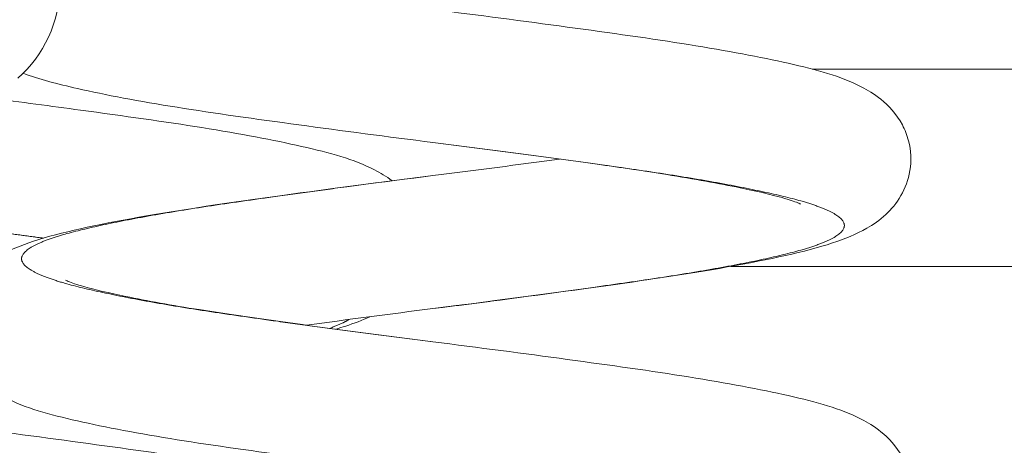
# Model space of a CAD drawing. Extents: x 0 to 25200, y -35640 to 17820.
# Drawn here: x 6402 to 6553, y 3463 to 3528 of the extents above; entities that cross this region are included whole.
import ezdxf

# ---------------------------------------------------------------- set-up
doc = ezdxf.new("R2010")
doc.units = 0
doc.header["$MEASUREMENT"] = 0
doc.header["$PDMODE"] = 1
doc.layers.get('0').update_dxf_attribs({"linetype": 'CONTINUOUS'})
doc.layers.get('DefPoints').update_dxf_attribs({"linetype": 'CONTINUOUS'})
for name, color, linetype, lineweight in [('FRAM3', 1, 'CONTINUOUS', 50), ('外形線', 7, 'CONTINUOUS', 18), ('寸法線', 3, 'CONTINUOUS', 18)]:
    doc.layers.add(name, color=color, linetype=linetype, lineweight=lineweight)
doc.styles.get("Standard").update_dxf_attribs({"font": 'TXT.SHX', "bigfont": 'bigfont.shx'})
doc.dimstyles.new('60ベース', dxfattribs={"dimscale": 60, "dimtxt": 3, "dimasz": 3, "dimexe": 0, "dimexo": 1, "dimgap": 1, "dimtad": 3, "dimdec": 1, "dimdsep": 46, "dimtxsty": 'Standard', "dimblk": 'DOTSMALL', "dimcen": 0, "dimclrd": 256, "dimclre": 256, "dimclrt": 7, "dimadec": 3, "dimazin": 2, "dimtfac": 1, "dimtdec": 1, "dimtix": 1, "dimtmove": 2, "dimatfit": 2, "dimldrblk": 'OPEN', "dimfxl": 0, "dimtolj": 1, "dimlwd": -1, "dimlwe": -1, "dimarcsym": 0})

# ---------------------------------------------------------------- blocks, each defined once
blk = doc.blocks.new('_DotSmall')
at = {"layer": 'FRAM3', "color": 0, "const_width": 0.5}
blk.add_lwpolyline([(-0.0625, 0, 1), (0.0625, 0, 1)], format="xyb", close=True, dxfattribs=at)
blk = doc.blocks.new('*D21')
at = {"layer": 'DefPoints', "color": 0}
for p in [(14384.49, 6900.07), (14384.49, 4679.64), (2840, 3514.44)]:
    blk.add_point(p, dxfattribs=at)
at = {"layer": '寸法線'}
for p, q in [((2840, 3574.44), (2840, 6900.07)), ((2840, 6900.07), (14384.49, 6900.07)), ((14384.49, 4739.64), (14384.49, 6900.07))]:
    blk.add_line(p, q, dxfattribs=at)
at = {"layer": '寸法線', "xscale": 180, "yscale": 180, "zscale": 180, "rotation": 180}
blk.add_blockref('_DotSmall', (2840, 6900.07), dxfattribs=at)
at = {"layer": '寸法線', "xscale": 180, "yscale": 180, "zscale": 180}
blk.add_blockref('_DotSmall', (14384.49, 6900.07), dxfattribs=at)
at = {"layer": '寸法線', "color": 7, "insert": (8612.25, 7050.07), "char_height": 180, "attachment_point": 5}
blk.add_mtext('\\A1;(11544)', dxfattribs=at)
blk = doc.blocks.new('_OPEN')
at = {"color": 0, "linetype": 'ByBlock'}
for p, q in [((-1, 0.16667), (0, 0)), ((0, 0), (-1, -0.16667)), ((0, 0), (-1, 0))]:
    blk.add_line(p, q, dxfattribs=at)

msp = doc.modelspace()

# ---------------------------------------------------------------- linework, layer by layer
at = {"layer": '外形線', "extrusion": (0, 1, 0)}
msp.add_line((6523.16567995, 3520.76637174), (6610.52111831, 3520.76637174), dxfattribs=at)
at = {"layer": '外形線', "extrusion": (1.22465e-16, 0, -1)}
msp.add_arc((-6389.25322766, 3533.60567057), 18.98759594, 181.0380695736, 228.6456316959, dxfattribs=at)
at = {"layer": '外形線'}
for points, knots in [([(6465.23640122, 3529.86803841), (6472.14414393, 3529.00002337), (6479.15894437, 3528.08230247), (6492.34803871, 3526.28576914), (6498.68065196, 3525.40892318), (6510.12379383, 3523.57126919), (6515.30045408, 3522.60224813), (6523.92541483, 3520.64746762), (6527.44485285, 3519.70081178), (6531.66725994, 3517.54719264), (6532.66287343, 3516.95656592), (6534.82872166, 3515.2160138), (6536.05576487, 3513.9349764), (6537.35123036, 3511.48240226), (6537.68090442, 3510.65490177), (6538.28248795, 3508.33426169), (6538.36159194, 3506.72863898), (6537.89115199, 3503.84511966), (6537.39124146, 3502.52607079), (6536.08352341, 3500.25487131), (6535.26459669, 3499.30147969), (6533.47814521, 3497.63695019), (6532.50261139, 3496.98136122), (6529.84604483, 3495.45909854), (6528.15795615, 3494.79750092), (6522.03582842, 3492.78217114), (6516.73759202, 3491.67759592), (6503.88543662, 3489.37886471), (6496.31386785, 3488.28422059), (6480.96523139, 3486.17087978), (6473.02588582, 3485.12685162), (6465.23640122, 3484.14803841)], [0, 0, 0, 0, 2.0890436897, 2.0890436897, 4.186181593, 4.186181593, 6.3579539697, 6.3579539697, 8.6126938007, 8.6126938007, 9.303763544, 9.303763544, 10.0819697278, 10.0819697278, 10.4223201986, 10.4223201986, 10.9883499219, 10.9883499219, 11.5122781235, 11.5122781235, 12.0613650445, 12.0613650445, 12.7229879157, 12.7229879157, 13.9112945193, 13.9112945193, 16.5860624104, 16.5860624104, 19.1723217993, 19.1723217993, 21.5280224014, 21.5280224014, 21.5280224014, 21.5280224014]), ([(6465.23640122, 3529.86803841), (6472.14414393, 3529.00002337), (6479.15894437, 3528.08230247), (6492.34803871, 3526.28576914), (6498.68065196, 3525.40892318), (6510.12379383, 3523.57126919), (6515.30045408, 3522.60224813), (6523.92541483, 3520.64746762), (6527.44485285, 3519.70081178), (6531.66725994, 3517.54719264), (6532.66287343, 3516.95656592), (6534.82872166, 3515.2160138), (6536.05576487, 3513.9349764), (6537.35123036, 3511.48240226), (6537.68090442, 3510.65490177), (6538.28248795, 3508.33426169), (6538.36159194, 3506.72863898), (6537.89115199, 3503.84511966), (6537.39124146, 3502.52607079), (6536.08352341, 3500.25487131), (6535.26459669, 3499.30147969), (6533.47814521, 3497.63695019), (6532.50261139, 3496.98136122), (6529.84604483, 3495.45909854), (6528.15795615, 3494.79750092), (6522.03582842, 3492.78217114), (6516.73759202, 3491.67759592), (6503.88543662, 3489.37886471), (6496.31386785, 3488.28422059), (6480.96523139, 3486.17087978), (6473.02588582, 3485.12685162), (6465.23640122, 3484.14803841)], [0, 0, 0, 0, 2.0890436897, 2.0890436897, 4.186181593, 4.186181593, 6.3579539697, 6.3579539697, 8.6126938007, 8.6126938007, 9.303763544, 9.303763544, 10.0819697278, 10.0819697278, 10.4223201986, 10.4223201986, 10.9883499219, 10.9883499219, 11.5122781235, 11.5122781235, 12.0613650445, 12.0613650445, 12.7229879157, 12.7229879157, 13.9112945193, 13.9112945193, 16.5860624104, 16.5860624104, 19.1723217993, 19.1723217993, 21.5280224014, 21.5280224014, 21.5280224014, 21.5280224014]), ([(6465.23640122, 3509.54803841), (6458.32865852, 3510.41605345), (6451.31385807, 3511.33377435), (6438.12476373, 3513.13030768), (6431.79215049, 3514.00715364), (6420.34900862, 3515.84480763), (6415.17234836, 3516.81382869), (6407.78860621, 3518.48729663), (6405.08635838, 3519.17644229), (6402.61741718, 3520.11763001)], [0, 0, 0, 0, 2.0890436898, 2.0890436898, 4.186181593, 4.186181593, 6.3579539697, 6.3579539697, 7.9756741788, 7.9756741788, 7.9756741788, 7.9756741788]), ([(6465.23640122, 3509.54803841), (6458.32865852, 3510.41605345), (6451.31385807, 3511.33377435), (6438.12476373, 3513.13030768), (6431.79215049, 3514.00715364), (6420.34900862, 3515.84480763), (6415.17234836, 3516.81382869), (6407.78860621, 3518.48729663), (6405.08635838, 3519.17644229), (6402.61741718, 3520.11763001)], [0, 0, 0, 0, 2.0890436898, 2.0890436898, 4.186181593, 4.186181593, 6.3579539697, 6.3579539697, 7.9756741788, 7.9756741788, 7.9756741788, 7.9756741788]), ([(6397.59621157, 3516.31094806), (6402.27405769, 3515.70747137), (6406.92085699, 3515.09178084), (6417.97711187, 3513.58576914), (6424.30972511, 3512.70892318), (6435.75286699, 3510.87126919), (6440.92952724, 3509.90224813), (6449.55448799, 3507.94746762), (6453.07392601, 3507.00081178), (6457.197807, 3504.89744542), (6458.09393759, 3504.37321539), (6459.00733689, 3503.67556158)], [0.6769572686, 0.6769572686, 0.6769572686, 0.6769572686, 2.0890436898, 2.0890436898, 4.186181593, 4.186181593, 6.3579539697, 6.3579539697, 8.6126938007, 8.6126938007, 9.2350257068, 9.2350257068, 9.2350257068, 9.2350257068]), ([(6397.59621157, 3516.31094806), (6402.27405769, 3515.70747137), (6406.92085699, 3515.09178084), (6417.97711187, 3513.58576914), (6424.30972511, 3512.70892318), (6435.75286699, 3510.87126919), (6440.92952724, 3509.90224813), (6449.55448799, 3507.94746762), (6453.07392601, 3507.00081178), (6457.197807, 3504.89744542), (6458.09393759, 3504.37321539), (6459.00733689, 3503.67556158)], [0.6769572686, 0.6769572686, 0.6769572686, 0.6769572686, 2.0890436898, 2.0890436898, 4.186181593, 4.186181593, 6.3579539697, 6.3579539697, 8.6126938007, 8.6126938007, 9.2350257068, 9.2350257068, 9.2350257068, 9.2350257068]), ([(6521.39814586, 3500.12873247), (6521.39814586, 3500.12873247), (6521.24183923, 3500.20917083), (6520.48980285, 3500.51418), (6519.65089449, 3500.80365664), (6516.97281476, 3501.55506773), (6514.72155389, 3502.08413277), (6508.97359862, 3503.27247189), (6505.16442576, 3503.95936584), (6495.88220867, 3505.43806246), (6490.08344582, 3506.25053008), (6478.02288965, 3507.90537457), (6471.60544823, 3508.74771494), (6465.23640122, 3509.54803841)], [11.6417021514, 11.6417021514, 11.6417021514, 11.6417021514, 12.1379699289, 12.1379699289, 13.0058738724, 13.0058738724, 14.2889607534, 14.2889607534, 15.8841985884, 15.8841985884, 17.813657413, 17.813657413, 19.7397884282, 19.7397884282, 19.7397884282, 19.7397884282]), ([(6521.39814586, 3500.12873247), (6521.39814586, 3500.12873247), (6521.24183923, 3500.20917083), (6520.48980285, 3500.51418), (6519.65089449, 3500.80365664), (6516.97281476, 3501.55506773), (6514.72155389, 3502.08413277), (6508.97359862, 3503.27247189), (6505.16442576, 3503.95936584), (6495.88220867, 3505.43806246), (6490.08344582, 3506.25053008), (6478.02288965, 3507.90537457), (6471.60544823, 3508.74771494), (6465.23640122, 3509.54803841)], [11.6417021514, 11.6417021514, 11.6417021514, 11.6417021514, 12.1379699289, 12.1379699289, 13.0058738724, 13.0058738724, 14.2889607534, 14.2889607534, 15.8841985884, 15.8841985884, 17.813657413, 17.813657413, 19.7397884282, 19.7397884282, 19.7397884282, 19.7397884282]), ([(6465.23640122, 3458.74803841), (6458.32865852, 3459.61605345), (6451.31385807, 3460.53377435), (6438.12476374, 3462.33030768), (6431.79215049, 3463.20715364), (6420.34900862, 3465.04480763), (6415.17234837, 3466.01382869), (6406.54738762, 3467.9686092), (6403.0279496, 3468.91526504), (6398.80554251, 3471.06888418), (6397.80992901, 3471.6595109), (6395.64408079, 3473.40006302), (6394.41703757, 3474.68110042), (6393.12157209, 3477.13367456), (6392.79189803, 3477.96117505), (6392.1903145, 3480.28181513), (6392.1112105, 3481.88743784), (6392.58165045, 3484.77095716), (6393.08156099, 3486.09000603), (6394.38927904, 3488.36120551), (6395.20820576, 3489.31459713), (6396.99465723, 3490.97912664), (6397.97019106, 3491.6347156), (6400.62675762, 3493.15697828), (6402.31484629, 3493.8185759), (6408.43697403, 3495.83390568), (6413.73521043, 3496.9384809), (6426.58736583, 3499.23721211), (6434.1589346, 3500.33185623), (6449.50757105, 3502.44519704), (6457.44691663, 3503.4892252), (6465.23640122, 3504.46803841)], [0, 0, 0, 0, 2.0890436896, 2.0890436896, 4.1861815929, 4.1861815929, 6.3579539696, 6.3579539696, 8.6126938005, 8.6126938005, 9.3037635439, 9.3037635439, 10.0819697279, 10.0819697279, 10.4223201986, 10.4223201986, 10.988349922, 10.988349922, 11.5122781236, 11.5122781236, 12.0613650445, 12.0613650445, 12.7229879158, 12.7229879158, 13.9112945194, 13.9112945194, 16.5860624106, 16.5860624106, 19.1723217994, 19.1723217994, 21.5280224014, 21.5280224014, 21.5280224014, 21.5280224014]), ([(6465.23640122, 3458.74803841), (6458.32865852, 3459.61605345), (6451.31385807, 3460.53377435), (6438.12476374, 3462.33030768), (6431.79215049, 3463.20715364), (6420.34900862, 3465.04480763), (6415.17234837, 3466.01382869), (6406.54738762, 3467.9686092), (6403.0279496, 3468.91526504), (6398.80554251, 3471.06888418), (6397.80992901, 3471.6595109), (6395.64408079, 3473.40006302), (6394.41703757, 3474.68110042), (6393.12157209, 3477.13367456), (6392.79189803, 3477.96117505), (6392.1903145, 3480.28181513), (6392.1112105, 3481.88743784), (6392.58165045, 3484.77095716), (6393.08156099, 3486.09000603), (6394.38927904, 3488.36120551), (6395.20820576, 3489.31459713), (6396.99465723, 3490.97912664), (6397.97019106, 3491.6347156), (6400.62675762, 3493.15697828), (6402.31484629, 3493.8185759), (6408.43697403, 3495.83390568), (6413.73521043, 3496.9384809), (6426.58736583, 3499.23721211), (6434.1589346, 3500.33185623), (6449.50757105, 3502.44519704), (6457.44691663, 3503.4892252), (6465.23640122, 3504.46803841)], [0, 0, 0, 0, 2.0890436896, 2.0890436896, 4.1861815929, 4.1861815929, 6.3579539696, 6.3579539696, 8.6126938005, 8.6126938005, 9.3037635439, 9.3037635439, 10.0819697279, 10.0819697279, 10.4223201986, 10.4223201986, 10.988349922, 10.988349922, 11.5122781236, 11.5122781236, 12.0613650445, 12.0613650445, 12.7229879158, 12.7229879158, 13.9112945194, 13.9112945194, 16.5860624106, 16.5860624106, 19.1723217994, 19.1723217994, 21.5280224014, 21.5280224014, 21.5280224014, 21.5280224014]), ([(6622.94480558, 3490.60387174), (6612.80162345, 3490.60387174), (6602.63088988, 3490.60387174), (6565.37577677, 3490.60387174), (6538.11743753, 3490.60387174), (6510.73245069, 3490.60387174)], [38.7626140257, 38.7626140257, 38.7626140257, 38.7626140257, 41.9000176696, 41.9000176696, 50.227991254, 50.227991254, 50.227991254, 50.227991254]), ([(6622.94480558, 3490.60387174), (6612.80162345, 3490.60387174), (6602.63088988, 3490.60387174), (6565.37577677, 3490.60387174), (6538.11743753, 3490.60387174), (6510.73245069, 3490.60387174)], [38.7626140257, 38.7626140257, 38.7626140257, 38.7626140257, 41.9000176696, 41.9000176696, 50.227991254, 50.227991254, 50.227991254, 50.227991254]), ([(6409.07465659, 3488.48734435), (6409.07465659, 3488.48734435), (6409.23096322, 3488.40690599), (6409.9829996, 3488.10189682), (6410.82190796, 3487.81242018), (6413.49998769, 3487.06100909), (6415.75124856, 3486.53194405), (6421.49920382, 3485.34360493), (6425.30837669, 3484.65671098), (6434.59059377, 3483.17801436), (6440.38935663, 3482.36554674), (6452.4499128, 3480.71070225), (6458.86735422, 3479.86836188), (6465.23640122, 3479.06803841)], [11.6417021514, 11.6417021514, 11.6417021514, 11.6417021514, 12.1379699289, 12.1379699289, 13.0058738724, 13.0058738724, 14.2889607535, 14.2889607535, 15.8841985886, 15.8841985886, 17.8136574131, 17.8136574131, 19.7397884283, 19.7397884283, 19.7397884283, 19.7397884283]), ([(6409.07465659, 3488.48734435), (6409.07465659, 3488.48734435), (6409.23096322, 3488.40690599), (6409.9829996, 3488.10189682), (6410.82190796, 3487.81242018), (6413.49998769, 3487.06100909), (6415.75124856, 3486.53194405), (6421.49920382, 3485.34360493), (6425.30837669, 3484.65671098), (6434.59059377, 3483.17801436), (6440.38935663, 3482.36554674), (6452.4499128, 3480.71070225), (6458.86735422, 3479.86836188), (6465.23640122, 3479.06803841)], [11.6417021514, 11.6417021514, 11.6417021514, 11.6417021514, 12.1379699289, 12.1379699289, 13.0058738724, 13.0058738724, 14.2889607535, 14.2889607535, 15.8841985886, 15.8841985886, 17.8136574131, 17.8136574131, 19.7397884283, 19.7397884283, 19.7397884283, 19.7397884283]), ([(6455.5889941, 3482.90841278), (6454.4066878, 3482.35177567), (6453.20158536, 3481.90477991), (6451.40927725, 3481.31477394), (6450.90031236, 3481.15593394), (6450.37664823, 3481.00048881)], [13.092404188, 13.092404188, 13.092404188, 13.092404188, 13.9112945194, 13.9112945194, 14.2233540878, 14.2233540878, 14.2233540878, 14.2233540878]), ([(6455.5889941, 3482.90841278), (6454.4066878, 3482.35177567), (6453.20158536, 3481.90477991), (6451.40927725, 3481.31477394), (6450.90031236, 3481.15593394), (6450.37664823, 3481.00048881)], [13.092404188, 13.092404188, 13.092404188, 13.092404188, 13.9112945194, 13.9112945194, 14.2233540878, 14.2233540878, 14.2233540878, 14.2233540878]), ([(6465.23640122, 3479.06803841), (6472.14414393, 3478.20002337), (6479.15894438, 3477.28230247), (6492.34803871, 3475.48576914), (6498.68065196, 3474.60892318), (6510.12379383, 3472.77126919), (6515.30045408, 3471.80224812), (6523.92541483, 3469.84746762), (6527.44485285, 3468.90081178), (6531.66725994, 3466.74719264), (6532.66287343, 3466.15656592), (6534.82872166, 3464.4160138), (6536.05576487, 3463.1349764), (6537.35123036, 3460.68240226), (6537.68090442, 3459.85490177), (6538.28248795, 3457.53426169), (6538.36159194, 3455.92863898), (6537.89115199, 3453.04511966), (6537.39124146, 3451.72607079), (6536.08352341, 3449.45487131), (6535.26459669, 3448.50147969), (6533.47814521, 3446.83695019), (6532.50261139, 3446.18136122), (6529.84604483, 3444.65909854), (6528.15795615, 3443.99750092), (6522.03582842, 3441.98217114), (6516.73759202, 3440.87759592), (6503.88543662, 3438.57886471), (6496.31386785, 3437.48422059), (6480.96523139, 3435.37087978), (6473.02588582, 3434.32685162), (6465.23640122, 3433.34803841)], [0, 0, 0, 0, 2.0890436898, 2.0890436898, 4.1861815931, 4.1861815931, 6.3579539698, 6.3579539698, 8.6126938008, 8.6126938008, 9.3037635441, 9.3037635441, 10.0819697278, 10.0819697278, 10.4223201986, 10.4223201986, 10.9883499219, 10.9883499219, 11.5122781235, 11.5122781235, 12.0613650445, 12.0613650445, 12.7229879157, 12.7229879157, 13.9112945193, 13.9112945193, 16.5860624105, 16.5860624105, 19.1723217994, 19.1723217994, 21.5280224014, 21.5280224014, 21.5280224014, 21.5280224014]), ([(6465.23640122, 3479.06803841), (6472.14414393, 3478.20002337), (6479.15894438, 3477.28230247), (6492.34803871, 3475.48576914), (6498.68065196, 3474.60892318), (6510.12379383, 3472.77126919), (6515.30045408, 3471.80224812), (6523.92541483, 3469.84746762), (6527.44485285, 3468.90081178), (6531.66725994, 3466.74719264), (6532.66287343, 3466.15656592), (6534.82872166, 3464.4160138), (6536.05576487, 3463.1349764), (6537.35123036, 3460.68240226), (6537.68090442, 3459.85490177), (6538.28248795, 3457.53426169), (6538.36159194, 3455.92863898), (6537.89115199, 3453.04511966), (6537.39124146, 3451.72607079), (6536.08352341, 3449.45487131), (6535.26459669, 3448.50147969), (6533.47814521, 3446.83695019), (6532.50261139, 3446.18136122), (6529.84604483, 3444.65909854), (6528.15795615, 3443.99750092), (6522.03582842, 3441.98217114), (6516.73759202, 3440.87759592), (6503.88543662, 3438.57886471), (6496.31386785, 3437.48422059), (6480.96523139, 3435.37087978), (6473.02588582, 3434.32685162), (6465.23640122, 3433.34803841)], [0, 0, 0, 0, 2.0890436898, 2.0890436898, 4.1861815931, 4.1861815931, 6.3579539698, 6.3579539698, 8.6126938008, 8.6126938008, 9.3037635441, 9.3037635441, 10.0819697278, 10.0819697278, 10.4223201986, 10.4223201986, 10.9883499219, 10.9883499219, 11.5122781235, 11.5122781235, 12.0613650445, 12.0613650445, 12.7229879157, 12.7229879157, 13.9112945193, 13.9112945193, 16.5860624105, 16.5860624105, 19.1723217994, 19.1723217994, 21.5280224014, 21.5280224014, 21.5280224014, 21.5280224014]), ([(6390.86547438, 3466.36803841), (6397.77321708, 3465.50002337), (6404.78801753, 3464.58230247), (6417.97711187, 3462.78576914), (6424.30972511, 3461.90892318), (6435.75286699, 3460.07126919), (6440.92952724, 3459.10224813), (6449.55448799, 3457.14746762), (6453.07392601, 3456.20081178), (6457.197807, 3454.09744542), (6458.09393759, 3453.57321539), (6459.00733689, 3452.87556158)], [0, 0, 0, 0, 2.0890436897, 2.0890436897, 4.186181593, 4.186181593, 6.3579539697, 6.3579539697, 8.6126938007, 8.6126938007, 9.2350257068, 9.2350257068, 9.2350257068, 9.2350257068]), ([(6390.86547438, 3466.36803841), (6397.77321708, 3465.50002337), (6404.78801753, 3464.58230247), (6417.97711187, 3462.78576914), (6424.30972511, 3461.90892318), (6435.75286699, 3460.07126919), (6440.92952724, 3459.10224813), (6449.55448799, 3457.14746762), (6453.07392601, 3456.20081178), (6457.197807, 3454.09744542), (6458.09393759, 3453.57321539), (6459.00733689, 3452.87556158)], [0, 0, 0, 0, 2.0890436897, 2.0890436897, 4.186181593, 4.186181593, 6.3579539697, 6.3579539697, 8.6126938007, 8.6126938007, 9.2350257068, 9.2350257068, 9.2350257068, 9.2350257068])]:
    msp.add_open_spline(points, degree=3, knots=knots, dxfattribs=at)
for points, knots in [([(6465.23640122, 3509.54803841), (6482.08102721, 3507.43137174), (6496.66890122, 3505.31470508), (6511.25677524, 3503.19803841), (6519.67908823, 3501.08137174), (6528.10140122, 3498.96470508), (6528.10140122, 3496.84803841), (6528.10140122, 3494.73137174), (6519.67908823, 3492.61470508), (6511.25677524, 3490.49803841), (6496.66890122, 3488.38137174), (6482.08102721, 3486.26470508), (6465.23640122, 3484.14803841)], [0.369047619048, 0.369047619048, 0.369047619048, 0.380952380952, 0.380952380952, 0.392857142857, 0.392857142857, 0.404761904762, 0.404761904762, 0.416666666667, 0.416666666667, 0.428571428571, 0.428571428571, 0.440476190476, 0.440476190476, 0.440476190476]), ([(6465.23640122, 3509.54803841), (6482.08102721, 3507.43137174), (6496.66890122, 3505.31470508), (6511.25677524, 3503.19803841), (6519.67908823, 3501.08137174), (6528.10140122, 3498.96470508), (6528.10140122, 3496.84803841), (6528.10140122, 3494.73137174), (6519.67908823, 3492.61470508), (6511.25677524, 3490.49803841), (6496.66890122, 3488.38137174), (6482.08102721, 3486.26470508), (6465.23640122, 3484.14803841)], [0.369047619048, 0.369047619048, 0.369047619048, 0.380952380952, 0.380952380952, 0.392857142857, 0.392857142857, 0.404761904762, 0.404761904762, 0.416666666667, 0.416666666667, 0.428571428571, 0.428571428571, 0.440476190476, 0.440476190476, 0.440476190476]), ([(6465.23640122, 3504.46803841), (6448.39177524, 3502.35137174), (6433.80390122, 3500.23470508), (6419.21602721, 3498.11803841), (6410.79371422, 3496.00137174), (6402.37140122, 3493.88470508), (6402.37140122, 3491.76803841), (6402.37140122, 3489.65137174), (6410.79371422, 3487.53470508), (6419.21602721, 3485.41803841), (6433.80390122, 3483.30137174), (6448.39177524, 3481.18470508), (6465.23640122, 3479.06803841)], [0.440476190476, 0.440476190476, 0.440476190476, 0.452380952381, 0.452380952381, 0.464285714286, 0.464285714286, 0.47619047619, 0.47619047619, 0.488095238095, 0.488095238095, 0.5, 0.5, 0.511904761905, 0.511904761905, 0.511904761905]), ([(6465.23640122, 3504.46803841), (6448.39177524, 3502.35137174), (6433.80390122, 3500.23470508), (6419.21602721, 3498.11803841), (6410.79371422, 3496.00137174), (6402.37140122, 3493.88470508), (6402.37140122, 3491.76803841), (6402.37140122, 3489.65137174), (6410.79371422, 3487.53470508), (6419.21602721, 3485.41803841), (6433.80390122, 3483.30137174), (6448.39177524, 3481.18470508), (6465.23640122, 3479.06803841)], [0.440476190476, 0.440476190476, 0.440476190476, 0.452380952381, 0.452380952381, 0.464285714286, 0.464285714286, 0.47619047619, 0.47619047619, 0.488095238095, 0.488095238095, 0.5, 0.5, 0.511904761905, 0.511904761905, 0.511904761905])]:
    msp.add_rational_spline(points, [1, 0.965925826289, 1, 0.965925826289, 1, 0.965925826289, 1, 0.965925826289, 1, 0.965925826289, 1, 0.965925826289, 1], degree=2, knots=knots, dxfattribs=at)
for points in [[(6465.23640122, 3504.46803841), (6471.78209264, 3505.29055871), (6478.38338716, 3506.1581414), (6484.5622043, 3507.00806418)], [(6465.23640122, 3504.46803841), (6471.78209264, 3505.29055871), (6478.38338716, 3506.1581414), (6484.5622043, 3507.00806418)], [(6405.72522738, 3494.91558801), (6400.8839033, 3495.56704291), (6395.85980991, 3496.22045882), (6390.86547438, 3496.84803841)], [(6405.72522738, 3494.91558801), (6400.8839033, 3495.56704291), (6395.85980991, 3496.22045882), (6390.86547438, 3496.84803841)], [(6465.23640122, 3484.14803841), (6458.69070981, 3483.32551811), (6452.08941529, 3482.45793542), (6445.91059815, 3481.60801264)], [(6465.23640122, 3484.14803841), (6458.69070981, 3483.32551811), (6452.08941529, 3482.45793542), (6445.91059815, 3481.60801264)]]:
    msp.add_open_spline(points, degree=3, dxfattribs=at)
for points, weights in [([(6390.86547438, 3496.84803841), (6398.40846323, 3495.90019943), (6405.73734323, 3494.91918311)], [1, 0.984449051136, 0.983092548343]), ([(6390.86547438, 3496.84803841), (6398.40846323, 3495.90019943), (6405.73734323, 3494.91918311)], [1, 0.984449051136, 0.983092548343]), ([(6452.3997179, 3482.486458), (6451.32790784, 3481.80624886), (6449.42273972, 3481.1291426)], [0.983725036515, 0.981448517591, 0.985972129214]), ([(6452.3997179, 3482.486458), (6451.32790784, 3481.80624886), (6449.42273972, 3481.1291426)], [0.983725036515, 0.981448517591, 0.985972129214])]:
    msp.add_rational_spline(points, weights, degree=2, dxfattribs=at)

# ---------------------------------------------------------------- dimensions: what is measured, and where the dimension line sits
at = {"layer": '寸法線'}
dim = msp.add_linear_dim(base=(14384.49363191, 6900.06718433), p1=(2840, 3514.43818204), p2=(14384.49363191, 4679.64137174), text='(<>)', dimstyle='60ベース', override={"dimdec": 0}, dxfattribs=at)
dim.commit()
dim.dimension.update_dxf_attribs({"geometry": '*D21', "text_midpoint": (8612.24681595, 7050.06718433)})

doc.saveas('drawing.dxf')
